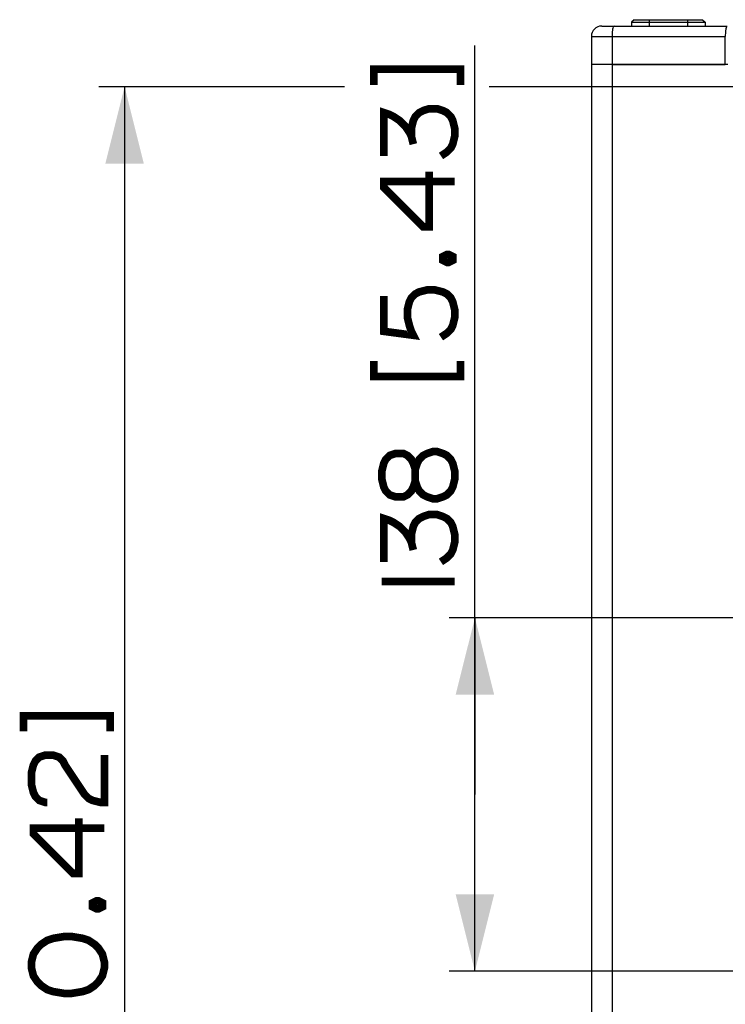
# Paper-space layout '13000584_1' of a CAD drawing. Units: millimetres. Extents: x -1737 to 297, y 0 to 1114.
# Drawn here: x 79 to 106, y 114 to 152 of the extents above; entities that cross this region are included whole.
import ezdxf

# ---------------------------------------------------------------- set-up
doc = ezdxf.new("R2010")
doc.units = ezdxf.units.MM
doc.header["$LTSCALE"] = 16.335
doc.layers.get('0').update_dxf_attribs({"linetype": 'CONTINUOUS'})
doc.styles.get("Standard").update_dxf_attribs({"font": 'txt', "width": 0.8})
doc.dimstyles.new('DIMSTYLE_1', dxfattribs={"dimtxt": 2, "dimasz": 3, "dimexe": 1, "dimexo": 0.5, "dimgap": 0.5, "dimtad": 1, "dimdec": 1, "dimlfac": 10, "dimdsep": 46, "dimtxsty": 'STANDARD', "dimblk": '_FILLED', "dimblk1": '_FILLED', "dimblk2": '_FILLED', "dimcen": 0.09, "dimadec": 1, "dimazin": 2, "dimtp": 0.8, "dimtm": 0.8, "dimtfac": 1, "dimtdec": 1, "dimtofl": 0, "dimtmove": 0, "dimatfit": 3, "dimldrblk": '_FILLED', "dimfxl": 1, "dimtolj": 1, "dimarcsym": 0})
doc.dimstyles.new('DIMSTYLE_2', dxfattribs={"dimtxt": 2, "dimasz": 3, "dimexe": 1, "dimexo": 0.5, "dimgap": 0.5, "dimtad": 1, "dimdec": 1, "dimlfac": 10, "dimdsep": 46, "dimtxsty": 'STANDARD', "dimblk": '_FILLED', "dimblk1": '_FILLED', "dimblk2": '_FILLED', "dimcen": 0.09, "dimadec": 1, "dimazin": 2, "dimtp": 0.5, "dimtm": 0.5, "dimtfac": 1, "dimtdec": 1, "dimtofl": 0, "dimtmove": 0, "dimatfit": 3, "dimldrblk": '_FILLED', "dimfxl": 1, "dimtolj": 1, "dimarcsym": 0})

# ---------------------------------------------------------------- blocks, each defined once
blk = doc.blocks.new('_FILLED')
at = {"color": 0, "linetype": 'BYBLOCK'}
blk.add_solid([(0, 0), (-1, 0.25), (-1, -0.25)], dxfattribs=at)
blk = doc.blocks.new('*D4')
at = {"color": 2, "linetype": 'CONTINUOUS'}
for p, q in [((91.512, 149.765), (81.929, 149.765)), ((82.929, 149.765), (82.929, 111.135)), ((117.035, 149.765), (97.147, 149.765)), ((82.929, 72.505), (82.929, 111.135)), ((117.033, 72.505), (81.929, 72.505))]:
    blk.add_line(p, q, dxfattribs=at)
at = {"color": 2, "linetype": 'CONTINUOUS', "xscale": 3, "yscale": 3, "zscale": 3}
for p, rotation in [((82.929, 149.765), 90), ((82.929, 72.505), 270)]:
    blk.add_blockref('_FILLED', p, dxfattribs=dict(at, rotation=rotation))
blk = doc.blocks.new('*D9')
at = {"color": 2, "linetype": 'CONTINUOUS'}
for p, q in [((96.598, 122.135), (96.598, 151.372)), ((110.927, 129.035), (95.598, 129.035)), ((96.598, 129.035), (96.598, 122.135)), ((96.598, 115.235), (96.598, 122.135)), ((110.927, 115.235), (95.598, 115.235))]:
    blk.add_line(p, q, dxfattribs=at)
at = {"color": 2, "linetype": 'CONTINUOUS', "xscale": 3, "yscale": 3, "zscale": 3}
for p, rotation in [((96.598, 129.035), 90), ((96.598, 115.235), 270)]:
    blk.add_blockref('_FILLED', p, dxfattribs=dict(at, rotation=rotation))

psp = doc.layouts.new('13000584_1')

# ---------------------------------------------------------------- linework, layer by layer
at = {"color": 7, "linetype": 'CONTINUOUS'}
for p, q in [((102.7059, 152.2849), (102.7032, 152.1348)), ((102.8076, 152.3848), (102.7059, 152.2849)), ((102.7059, 152.2849), (103.3928, 152.2849)), ((102.8076, 152.3848), (103.3928, 152.3848)), ((103.3928, 152.3848), (104.8928, 152.3848)), ((103.3928, 152.2849), (104.8928, 152.2849)), ((104.8928, 152.3848), (105.4779, 152.3848)), ((104.8928, 152.2849), (105.5797, 152.2849)), ((105.4779, 152.3848), (105.5797, 152.2849)), ((105.5797, 152.2849), (105.5823, 152.1348)), ((101.5428, 152.1348), (102.0257, 152.1348)), ((102.0257, 152.1348), (106.4435, 152.1348)), ((101.1428, 151.7348), (101.1428, 150.6348)), ((106.3654, 150.6348), (106.3654, 151.7348)), ((101.1525, 150.6348), (101.1428, 150.6348)), ((101.1525, 150.6348), (101.1428, 150.6348)), ((101.1428, 150.6348), (101.1428, 71.6348)), ((101.1803, 150.6348), (101.1525, 150.6348)), ((101.1803, 150.6348), (101.1525, 150.6348)), ((101.2267, 150.6348), (101.1803, 150.6348)), ((101.2267, 150.6348), (101.1803, 150.6348)), ((101.2901, 150.6348), (101.2267, 150.6348)), ((101.2901, 150.6348), (101.2267, 150.6348)), ((101.3699, 150.6348), (101.2901, 150.6348)), ((101.3699, 150.6348), (101.2901, 150.6348)), ((101.464, 150.6348), (101.3699, 150.6348)), ((101.464, 150.6348), (101.3699, 150.6348)), ((101.5711, 150.6348), (101.464, 150.6348)), ((101.5711, 150.6348), (101.464, 150.6348)), ((101.6888, 150.6348), (101.5711, 150.6348)), ((101.6888, 150.6348), (101.5711, 150.6348)), ((101.814, 150.6348), (101.6888, 150.6348)), ((101.814, 150.6348), (101.6888, 150.6348)), ((101.9477, 150.6348), (101.814, 150.6348)), ((101.9477, 150.6348), (101.814, 150.6348)), ((106.3654, 150.6348), (101.9477, 150.6348)), ((101.9477, 150.6348), (106.3668, 150.6348)), ((106.463, 150.6348), (106.3654, 150.6348))]:
    psp.add_line(p, q, dxfattribs=at)
at = {"color": 9, "linetype": 'CONTINUOUS'}
for p, q in [((103.3928, 152.3848), (103.3928, 152.2849)), ((103.3928, 152.2849), (103.3928, 152.1348)), ((104.8928, 152.3848), (104.8928, 152.2849)), ((104.8928, 152.2849), (104.8928, 152.1348)), ((101.1428, 151.7348), (101.9477, 151.7348)), ((101.9477, 151.7348), (106.3654, 151.7348)), ((101.9477, 151.7348), (101.9477, 150.6348)), ((101.9477, 150.6348), (101.9477, 71.6348))]:
    psp.add_line(p, q, dxfattribs=at)
at = {"color": 2, "linetype": 'CONTINUOUS', "const_width": 0.3}
for points in [[(92.6559, 149.8336), (92.6559, 150.449), (96.0405, 150.449), (96.0405, 149.8336)], [(93.0405, 147.0643), (93.0405, 148.7567), (93.2713, 148.6797), (93.4251, 148.6028), (93.6559, 148.449), (93.8866, 148.2182), (94.0405, 147.9874), (94.1174, 147.8336), (94.1943, 147.5259)], [(94.1174, 147.8336), (94.1174, 148.1413), (94.1943, 148.449), (94.2713, 148.6028), (94.4251, 148.7567), (94.5789, 148.8336), (94.8097, 148.9105), (95.1174, 148.9105), (95.3482, 148.8336), (95.502, 148.7567), (95.6559, 148.6028), (95.7328, 148.449), (95.8097, 148.1413), (95.8097, 147.8336), (95.7328, 147.5259), (95.6559, 147.372), (95.502, 147.2182), (95.2713, 147.0643)], [(95.8097, 146.0643), (93.0405, 146.0643), (93.0405, 145.8336), (94.5789, 144.2951), (94.8097, 144.2951), (94.8097, 146.449)], [(95.3482, 143.1413), (95.502, 143.2182), (95.5789, 143.2182), (95.7328, 143.1413), (95.7328, 142.9874), (95.5789, 142.9105), (95.502, 142.9105), (95.3482, 142.9874), (95.3482, 143.1413)], [(93.0405, 141.6028), (93.0405, 140.2182), (94.1943, 140.0644), (94.1174, 140.2182), (94.0405, 140.449), (93.9636, 140.7567), (93.9636, 141.0644), (94.0405, 141.372), (94.1174, 141.5259), (94.2713, 141.6797), (94.4251, 141.7567), (94.7328, 141.8336), (95.0405, 141.8336), (95.3482, 141.7567), (95.502, 141.6797), (95.6559, 141.5259), (95.7328, 141.372), (95.8097, 141.0644), (95.8097, 140.7567), (95.7328, 140.449), (95.6559, 140.2951), (95.502, 140.1413), (95.2713, 139.9874)], [(92.6559, 139.0644), (92.6559, 138.449), (96.0405, 138.449), (96.0405, 139.0644)], [(94.2713, 134.8336), (94.1943, 135.0644), (94.1174, 135.2182), (93.9636, 135.372), (93.8097, 135.449), (93.502, 135.449), (93.2713, 135.372), (93.1174, 135.2182), (93.0405, 135.0644), (92.9636, 134.7567), (92.9636, 134.449), (93.0405, 134.1413), (93.1174, 133.9874), (93.2713, 133.8336), (93.502, 133.7567), (93.8097, 133.7567), (93.9636, 133.8336), (94.1174, 133.9874), (94.1943, 134.1413), (94.2713, 134.3721), (94.2713, 134.8336)], [(94.2713, 134.3721), (94.3482, 134.1413), (94.4251, 133.9874), (94.5789, 133.8336), (94.7328, 133.7567), (94.9636, 133.6797), (95.1174, 133.6797), (95.3482, 133.7567), (95.502, 133.8336), (95.6559, 133.9874), (95.7328, 134.1413), (95.8097, 134.449), (95.8097, 134.7567), (95.7328, 135.0644), (95.6559, 135.2182), (95.502, 135.372), (95.3482, 135.449), (95.1174, 135.5259), (94.9636, 135.5259), (94.7328, 135.449), (94.5789, 135.372), (94.4251, 135.2182), (94.3482, 135.0644), (94.2713, 134.8336)], [(93.0405, 131.2182), (93.0405, 132.9105), (93.2713, 132.8336), (93.4251, 132.7567), (93.6559, 132.6028), (93.8866, 132.3721), (94.0405, 132.1413), (94.1174, 131.9874), (94.1943, 131.6797)], [(94.1174, 131.9874), (94.1174, 132.2951), (94.1943, 132.6028), (94.2713, 132.7567), (94.4251, 132.9105), (94.5789, 132.9874), (94.8097, 133.0644), (95.1174, 133.0644), (95.3482, 132.9874), (95.502, 132.9105), (95.6559, 132.7567), (95.7328, 132.6028), (95.8097, 132.2951), (95.8097, 131.9874), (95.7328, 131.6797), (95.6559, 131.5259), (95.502, 131.372), (95.2713, 131.2182)], [(92.9636, 130.449), (95.8097, 130.449)], [(78.9867, 124.5964), (78.9867, 125.2118), (82.3713, 125.2118), (82.3713, 124.5964)], [(79.9098, 121.8272), (79.8329, 121.8272), (79.6021, 121.9041), (79.4482, 122.0579), (79.3713, 122.2118), (79.2944, 122.5195), (79.2944, 122.981), (79.3713, 123.2887), (79.4482, 123.4425), (79.6021, 123.5964), (79.8329, 123.6733), (80.1405, 123.6733), (80.3713, 123.5964), (80.5252, 123.4425), (80.6021, 123.2887), (81.3713, 122.1348), (81.5252, 121.981), (81.679, 121.9041), (81.9867, 121.8272), (82.1405, 121.8272), (82.1405, 123.6733)], [(82.1405, 120.8272), (79.3713, 120.8272), (79.3713, 120.5964), (80.9098, 119.0579), (81.1405, 119.0579), (81.1405, 121.2118)], [(81.679, 117.9041), (81.8329, 117.981), (81.9098, 117.981), (82.0636, 117.9041), (82.0636, 117.7502), (81.9098, 117.6733), (81.8329, 117.6733), (81.679, 117.7502), (81.679, 117.9041)], [(80.6021, 116.5964), (80.1405, 116.5195), (79.9098, 116.4425), (79.679, 116.2887), (79.5252, 116.1348), (79.3713, 115.9041), (79.2944, 115.5964), (79.2944, 115.3656), (79.3713, 115.0579), (79.5252, 114.8271), (79.679, 114.6733), (79.9098, 114.5195), (80.1405, 114.4425), (80.6021, 114.3656), (80.8329, 114.3656), (81.2944, 114.4425), (81.5252, 114.5195), (81.7559, 114.6733), (81.9098, 114.8271), (82.0636, 115.0579), (82.1405, 115.3656), (82.1405, 115.5964), (82.0636, 115.9041), (81.9098, 116.1348), (81.7559, 116.2887), (81.5252, 116.4425), (81.2944, 116.5195), (80.8329, 116.5964), (80.6021, 116.5964)]]:
    psp.add_lwpolyline(points, dxfattribs=at)
at = {"color": 7, "linetype": 'CONTINUOUS'}
psp.add_arc((101.5428, 151.7348), 0.4, 90, 180, dxfattribs=at)
at = {"color": 9, "linetype": 'CONTINUOUS'}
psp.add_open_spline([(102.0257, 152.1348), (102.0115, 152.1348), (101.9841, 152.0859), (101.9672, 152.0071), (101.9505, 151.8797), (101.9477, 151.7859), (101.9477, 151.7348)], degree=3, knots=[0, 0, 0, 0, 0.1022795, 0.318896, 0.6326282, 1, 1, 1, 1], dxfattribs=at)
at = {"color": 7, "linetype": 'CONTINUOUS'}
psp.add_open_spline([(106.4136, 152.1044), (106.3921, 152.0587), (106.3731, 151.9327), (106.3654, 151.809), (106.3654, 151.7348)], degree=3, knots=[0, 0, 0, 0, 0.4048409, 1, 1, 1, 1], dxfattribs=at)

# ---------------------------------------------------------------- dimensions: what is measured, and where the dimension line sits
at = {"color": 2, "linetype": 'CONTINUOUS'}
for base, p1, p2, dimstyle, picture, middle in [((96.5982, 115.2348), (111.4273, 129.0348), (111.4273, 115.2348), 'DIMSTYLE_2', '*D9', (96.5982, 130.2951)), ((82.929, 72.5048), (117.5347, 149.7648), (117.5327, 72.5048), 'DIMSTYLE_1', '*D4', (82.929, 96.1348))]:
    dim = psp.add_linear_dim(base=base, p1=p1, p2=p2, angle=270, dimstyle=dimstyle, dxfattribs=at)
    dim.commit()
    dim.dimension.update_dxf_attribs({"geometry": picture, "text_midpoint": middle, "dimtype": 160})

doc.saveas('drawing.dxf')
